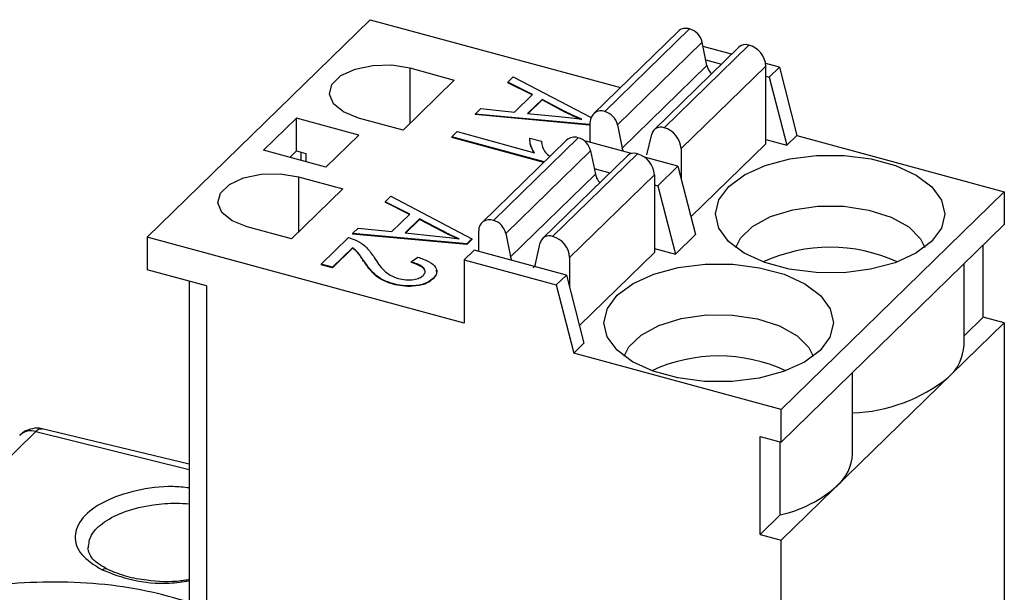
# Model space of a CAD drawing. Units: inches. Extents: x 3.6 to 12.1, y 2.9 to 13.9.
# Drawn here: x 10 to 10.4, y 9.8 to 10 of the extents above; entities that cross this region are included whole.
import ezdxf

# ---------------------------------------------------------------- set-up
doc = ezdxf.new("R2010")
doc.units = ezdxf.units.IN
doc.header["$MEASUREMENT"] = 0

msp = doc.modelspace()

# ---------------------------------------------------------------- linework, layer by layer
at = {"color": 7, "linetype": 'Continuous', "lineweight": 25}
for p, q in [((10.13303753556186, 10.04577192624336), (10.04116836451275, 9.956104798919581)), ((10.13303753556186, 10.04577192624336), (10.23605553181472, 10.01777384227047)), ((10.22965915686649, 10.00788123885314), (10.2645694418651, 10.04195474723603)), ((10.25981525444733, 10.04096405994787), (10.22490496944872, 10.00689055156497)), ((10.26973245271603, 10.03652218930229), (10.23482216771743, 10.00244868091939)), ((10.28486813943667, 10.03448135229427), (10.24995785443806, 10.00040784391137)), ((10.2889680466246, 10.03532392119975), (10.25405776159614, 10.00125041887835)), ((10.27169299309202, 10.02686872323036), (10.26973028475213, 10.03653286409698)), ((10.28180677070793, 10.03149336256443), (10.27010804335085, 10.03467282598668)), ((10.14936137661932, 10.02585970408946), (10.16764167244137, 10.02089151138439)), ((10.14936137661932, 10.02585970408946), (10.14936137661932, 10.00304938225369)), ((10.23678270809341, 9.992795214847463), (10.27169299309202, 10.02686872323036)), ((10.29596525394618, 10.02667295845233), (10.26105496764763, 9.992599456470243)), ((10.27121691506201, 10.02921287444834), (10.27767265801861, 10.02745834184257)), ((10.30153156390413, 10.0261325864249), (10.29589259484964, 10.02766513738542)), ((10.29596525394618, 9.994613551536352), (10.29596525394618, 10.02667295845233)), ((10.29739745121481, 10.02209756570304), (10.30153156390413, 10.0261325864249)), ((10.30153156390413, 10.0261325864249), (10.30876222607504, 9.998013720686531)), ((10.18963428458123, 10.01997651600348), (10.19193105575254, 10.02221823507744)), ((10.19193105575254, 10.02221823507744), (10.2239447623945, 10.00542003694475)), ((10.29596525394618, 10.02248680623238), (10.29739745121481, 10.02209756570304)), ((10.29739745121481, 10.02209756570304), (10.30462811338571, 9.993978699964666)), ((10.16764167244138, 10.0208915113844), (10.14651176310004, 10.00026807209994)), ((10.19980185250738, 10.0149010859532), (10.18963428458123, 10.01997651600348)), ((10.18963428458123, 10.01997651600348), (10.18963428458123, 10.0197622241783)), ((10.19965659050018, 10.01475930578095), (10.18963428458123, 10.0197622241783)), ((10.19238151487702, 10.007658608945), (10.19980185250738, 10.0149010859532)), ((10.20378159016697, 10.0129161452862), (10.19781343243291, 10.00709104037542)), ((10.20378159016697, 10.01270185346102), (10.19801274164395, 10.00707128045033)), ((10.21349233559881, 10.00778205235859), (10.20378159016697, 10.0129161452862)), ((10.20378159016697, 10.0129161452862), (10.20378159016697, 10.01270185346102)), ((10.21349233559881, 10.00756776053341), (10.20378159016697, 10.01270185346102)), ((10.17621131610354, 10.00687528726913), (10.17850377813569, 10.00911280049118)), ((10.22324074627073, 10.00256244505525), (10.17621131610354, 10.00687528726913)), ((10.17621131610354, 10.00687528726913), (10.17621131610354, 10.00666099544395)), ((10.22324074627073, 10.00234815323007), (10.17621131610354, 10.00666099544395)), ((10.17850377813569, 10.00911280049118), (10.19238151487702, 10.007658608945)), ((10.19781343243291, 10.00709104037542), (10.21064569584534, 10.00581882338965)), ((10.21349233559881, 10.00778205235859), (10.21349233559881, 10.00756776053341)), ((10.10260617147903, 10.00520792396103), (10.08900953414868, 9.991937189102424)), ((10.12837268368404, 9.998205138053285), (10.10260617147903, 10.00520792396103)), ((10.10260617147903, 9.99170922631218), (10.10260617147903, 10.00520792396103)), ((10.14651176310004, 10.00026807209994), (10.128231467278, 10.00523626480501)), ((10.22362388702626, 10.00293640217836), (10.22324074627073, 10.00256244505525)), ((10.22362388702626, 10.00272211035318), (10.22324074627073, 10.00234815323007)), ((10.22324074627073, 10.00256244505525), (10.22324074627073, 10.00234815323007)), ((10.22362388702626, 9.995147207859882), (10.22362388702626, 10.00361608468745)), ((10.23482216771743, 10.00244868091939), (10.23678270679346, 9.992795221248267)), ((10.11477604635369, 9.984934403194673), (10.12837268368404, 9.998205138053285)), ((10.16655884438925, 9.99745417896578), (10.16876512363823, 9.999607575149403)), ((10.16655884438925, 9.99745417896578), (10.16655884438925, 9.997239887140603)), ((10.20463456384817, 9.987106014280824), (10.16655884438925, 9.99745417896578)), ((10.20446282940336, 9.986938396197923), (10.16655884438925, 9.997239887140603)), ((10.16876512363823, 9.999607575149403), (10.20064557423015, 9.990943151793944)), ((10.24700902203733, 9.99001592788836), (10.24896956534002, 9.99860374105051)), ((10.30462811338571, 9.993978699964666), (10.30876222607504, 9.998013720686531)), ((10.30876222607504, 9.998013720686531), (10.39418461873446, 9.974797744742164)), ((10.21388066892271, 9.996130496286026), (10.17897038392411, 9.962056987903127)), ((10.18372457134188, 9.963047675191293), (10.21863485634049, 9.9971211835742)), ((10.19878656867724, 9.996954420886853), (10.20349024171539, 9.995676063342609)), ((10.22181060431292, 9.99564001924742), (10.22161007769954, 9.995444299125333)), ((10.24055699243745, 9.990545152641682), (10.22181060431292, 9.99564001924742)), ((10.29596525394618, 9.994613551536352), (10.26509324029804, 9.964481519790445)), ((10.29596525394618, 9.996333079537708), (10.30462811338571, 9.993978699964666)), ((10.11477604635369, 9.984934403194673), (10.08900953414868, 9.991937189102424)), ((10.09982745193213, 9.988997110848823), (10.10260617147903, 9.99170922631218)), ((10.10260617147903, 9.99170922631218), (10.10651467403457, 9.990646979066662)), ((10.10438215823656, 9.991226551166276), (10.10438215823656, 9.987759239270828)), ((10.10651467403457, 9.990646979066662), (10.10651467403457, 9.987179667171214)), ((10.22379786719142, 9.991688625640448), (10.18888758219282, 9.957615117257552)), ((10.23893355391206, 9.989647788632434), (10.20402326891345, 9.955574280249538)), ((10.24303346107013, 9.990490363599408), (10.20812317610138, 9.956416849155014)), ((10.22379786719142, 9.991688625640448), (10.22575840626746, 9.982035165969327)), ((10.23728150553577, 9.99143535979636), (10.2367827080934, 9.992795214847463)), ((10.25973109106883, 9.985334043484906), (10.24597859750811, 9.989071676554419)), ((10.26105496764763, 9.992599456470243), (10.26105496764763, 9.980185703416788)), ((10.2514628656902, 9.977264002041197), (10.25973109106883, 9.985334043484906)), ((10.25973109106883, 9.985334043484906), (10.26696175323973, 9.957215177746535)), ((10.10342679109471, 9.981026140427618), (10.12170708691675, 9.976057947722554)), ((10.10342679109471, 9.981026140427618), (10.10342679109471, 9.958215818591858)), ((10.1908481225688, 9.947961651185624), (10.2257584075674, 9.982035159568523)), ((10.25003066712162, 9.981839401191303), (10.21512038342296, 9.94776588640759)), ((10.2252823295374, 9.984379310786496), (10.231738072494, 9.982624778180734)), ((10.25003066712162, 9.981839401191303), (10.25003066712162, 9.949779994275312)), ((10.25003066712162, 9.977653242923838), (10.2514628656902, 9.977264002041197)), ((10.2514628656902, 9.977264002041197), (10.2586935278611, 9.949145136302826)), ((10.12170708691677, 9.976057947722564), (10.10057717757542, 9.955434508438097)), ((10.13916564676079, 9.970717578303104), (10.14146241793209, 9.972959297377072)), ((10.14146241793209, 9.972959297377072), (10.17492236889021, 9.955402227463521)), ((10.30231544768519, 9.885130617418435), (10.39418461873446, 9.974797744742164)), ((10.39418461873446, 9.974797744742164), (10.39418461873452, 9.961299047093297)), ((10.14933321468694, 9.965642148252824), (10.13916564676079, 9.970717578303104)), ((10.13916564676079, 9.970717578303104), (10.13916564676079, 9.97050328647793)), ((10.14918795267973, 9.965500368080574), (10.13916564676079, 9.97050328647793)), ((10.14191287705658, 9.958399671244626), (10.14933321468694, 9.965642148252824)), ((10.15331295234652, 9.963657207585827), (10.14734479461246, 9.95783210267505)), ((10.15331295234652, 9.96344291576065), (10.14754410382351, 9.957812342749962)), ((10.16302369777836, 9.958523114658218), (10.15331295234652, 9.963657207585827)), ((10.15331295234652, 9.963657207585827), (10.15331295234652, 9.96344291576065)), ((10.16302369777836, 9.958308822833041), (10.15331295234652, 9.96344291576065)), ((10.30231544768519, 9.871631919769582), (10.39418461873452, 9.961299047093297)), ((10.10057717757543, 9.955434508438104), (10.08229688175339, 9.960402701143176)), ((10.1257426782831, 9.957616349568758), (10.12803514031524, 9.959853862790803)), ((10.17277210845028, 9.953303507354873), (10.1257426782831, 9.957616349568758)), ((10.1257426782831, 9.957616349568758), (10.1257426782831, 9.95740205774358)), ((10.17277210845028, 9.953089215529696), (10.1257426782831, 9.95740205774358)), ((10.12803514031524, 9.959853862790803), (10.14191287705658, 9.958399671244626)), ((10.14734479461246, 9.95783210267505), (10.16017705802489, 9.956559885689282)), ((10.16302369777836, 9.958523114658218), (10.16302369777836, 9.958308822833041)), ((10.17768930150163, 9.950313644198049), (10.17768930150164, 9.958782521025638)), ((10.18888541422891, 9.957625792052239), (10.1908481225688, 9.947961651185624)), ((10.2586935278611, 9.949145136302826), (10.26696175323973, 9.957215177746535)), ((10.04116836451275, 9.956104798919581), (10.04116836451271, 9.942606101270743)), ((10.17174190609895, 9.920617708169013), (10.04116836451275, 9.956104798919581)), ((10.11278078769533, 9.944965146989974), (10.12408796884636, 9.956001302431043)), ((10.17492236889021, 9.955402227463521), (10.17277210845028, 9.953303507354873)), ((10.17492236889021, 9.955187935638344), (10.17277210845028, 9.953089215529696)), ((10.17277210845028, 9.953303507354873), (10.17277210845028, 9.953089215529696)), ((10.17492236889021, 9.955402227463521), (10.17492236889021, 9.955187935638344)), ((10.20107443781266, 9.945182357825724), (10.2030328267478, 9.953760734161856)), ((10.38547971596205, 9.923168760196825), (10.38547971596205, 9.952802795126258)), ((10.12575800791716, 9.951762025134313), (10.11748446073348, 9.943686789445726)), ((10.12575800791716, 9.951547733309136), (10.11748446073348, 9.943472497620549)), ((10.12575800791716, 9.951762025134313), (10.12575800791716, 9.951547733309136)), ((10.17587601878831, 9.95080645558558), (10.17174190609895, 9.94677143486368)), ((10.21379650554422, 9.940500479823067), (10.17587601878831, 9.95080645558558)), ((10.25003066842157, 9.949779987874512), (10.21915865477343, 9.919647956128609)), ((10.25003066712162, 9.951499516229164), (10.2586935278611, 9.949145136302826)), ((10.11748446073348, 9.943686789445726), (10.11278078769533, 9.944965146989974)), ((10.11278078769533, 9.944965146989974), (10.11278078769533, 9.9447508551648)), ((10.11748446073348, 9.943472497620549), (10.11278078769533, 9.9447508551648)), ((10.13029370978431, 9.946437434027454), (10.13029370978431, 9.94622314220228)), ((10.14982794292017, 9.945908586458978), (10.15255685250672, 9.947919942915464)), ((10.14982794292017, 9.945908586458978), (10.14982794292017, 9.945694294633801)), ((10.17174190609895, 9.94677143486368), (10.17174190609895, 9.920617708169013)), ((10.17174190609895, 9.94677143486368), (10.20966239285486, 9.93646545910117)), ((10.19134692001116, 9.946601796134525), (10.19084812256878, 9.947961651185627)), ((10.21512038342296, 9.94776588640759), (10.21512038342296, 9.9353521346997)), ((10.3775879806827, 9.911634686195873), (10.3775879806827, 9.945100219561306)), ((10.06554209227543, 9.935981844330643), (10.04116836451271, 9.942606101270743)), ((10.11748446073348, 9.943686789445726), (10.11748446073348, 9.943472497620549)), ((10.20966239285486, 9.93646545910117), (10.21379650554422, 9.940500479823067)), ((10.21379650554422, 9.940500479823067), (10.22102716771512, 9.912381614084696)), ((10.05844757271194, 9.937909982730835), (10.05844757271194, 9.803207213035153)), ((10.14226857127305, 9.936950999260324), (10.14226857127305, 9.936736707435147)), ((10.15892375969537, 9.93913495147074), (10.15892375969537, 9.938920659645563)), ((10.20966239285486, 9.93646545910117), (10.21689305502576, 9.908346593362799)), ((10.06554209227543, 9.935981844330643), (10.06554209227534, 9.690474280842365)), ((10.30231544768519, 9.831135826823056), (10.39418461873452, 9.920802954146774)), ((10.38547971596205, 9.923168760196825), (10.3775879806827, 9.915466184631851)), ((10.39418461873452, 9.920802954146774), (10.38547971596205, 9.923168760196825)), ((10.39418461873452, 9.920802954146774), (10.39418461873446, 9.715791483605011)), ((10.21689305502576, 9.908346593362799), (10.22102716771512, 9.912381614084696)), ((10.30231544768519, 9.885130617418435), (10.21689305502576, 9.908346593362799)), ((10.33165339515806, 9.866801122534072), (10.33165339515806, 9.90026665589946)), ((10.30231544768519, 9.871631919769582), (10.30231544768519, 9.885130617418435)), ((9.807160258203076, 9.692340078915668), (9.995278511810582, 9.875949261468255)), ((9.995278511810582, 9.875949261468255), (10.05844757271194, 9.860263526404262)), ((10.05844757271194, 9.862580092799364), (9.997896718690281, 9.87702853877646)), ((10.29361054491277, 9.873997725819622), (10.30231544768519, 9.871631919769582)), ((10.29361054491277, 9.833501632873096), (10.29361054491277, 9.873997725819622)), ((10.30190750751416, 9.841599722727194), (10.30190750751416, 9.871742789166968)), ((10.30190750751416, 9.841599722727194), (10.29361054491277, 9.833501632873096)), ((10.29361054491277, 9.833501632873096), (10.30231544768519, 9.831135826823056)), ((10.30231544768519, 9.626124356281279), (10.30231544768519, 9.831135826823056))]:
    msp.add_line(p, q, dxfattribs=at)
at = {"color": 7, "linetype": 'Continuous', "lineweight": 25, "flags": 128}
for points in [[(10.128231467278, 10.00523626480501), (10.12202093218984, 10.00771919023775), (10.11783376874644, 10.01114638379285), (10.11617501065505, 10.01510447534757), (10.11724472862214, 10.01911606064521), (10.12091389887353, 10.02269728329418), (10.12673996532571, 10.02541619498979), (10.13402021838097, 10.02694485485469), (10.14187655207575, 10.02709888394856), (10.14936137661932, 10.02585970408946)], [(10.36425340375406, 9.954273607752219), (10.3577626746073, 9.94945348911442), (10.34922085596683, 9.945573460083144), (10.33912436728379, 9.942859013842353), (10.32805997978121, 9.941467904140959), (10.3166707154433, 9.94148097721832), (10.30561847691511, 9.942897473314703), (10.29554558012665, 9.94563507082574), (10.28703742522575, 9.949534670534847), (10.28058847524938, 9.954369641881408), (10.27657351972919, 9.95985899390516), (10.27522589328624, 9.965683705419467), (10.27662391507098, 9.97150526536308), (10.28068633713887, 9.97698534583259), (10.28717706628563, 9.981805464470385), (10.2957188849261, 9.985685493501665), (10.30581537360913, 9.988399939742452), (10.31687976111172, 9.98979104944385), (10.32826902544962, 9.989777976366488), (10.33932126397781, 9.988361480270106), (10.34939416076628, 9.98562388275907), (10.35790231566718, 9.981724283049958), (10.36435126564355, 9.976889311703397), (10.36836622116374, 9.971399959679646), (10.36971384760668, 9.965575248165342), (10.36831582582195, 9.959753688221726), (10.36425340375406, 9.954273607752219)], [(10.08229688175339, 9.960402701143176), (10.07608634666522, 9.96288562657591), (10.07189918322183, 9.966312820131007), (10.07024042513044, 9.970270911685729), (10.07131014309753, 9.974282496983369), (10.07497931334892, 9.977863719632337), (10.0808053798011, 9.980582631327946), (10.08808563285636, 9.98211129119285), (10.09594196655113, 9.98226532028672), (10.10342679109471, 9.981026140427618)], [(10.28355538486188, 9.95183196073984), (10.28547266765843, 9.955689253497647), (10.29047647452919, 9.9605731224023), (10.29785308521509, 9.964580577165515), (10.3070554102473, 9.967414403200392), (10.31740095527602, 9.968864428593813), (10.32812243855419, 9.968823111595773), (10.33842469671458, 9.967293516499003), (10.34754365839915, 9.964389086374402), (10.35480301193621, 9.960325229517425), (10.35966436428325, 9.955403343600247), (10.36138435603085, 9.951831960740494)], [(10.31831881822937, 9.9094400440904), (10.31182808908262, 9.904619925452613), (10.30328627044217, 9.900739896421344), (10.29318978175915, 9.89802545018056), (10.28212539425659, 9.896634340479165), (10.2707361299187, 9.896647413556527), (10.25968389139054, 9.898063909652906), (10.24961099460208, 9.900801507163939), (10.2411028397012, 9.904701106873043), (10.23465388972485, 9.90953607821959), (10.23063893420467, 9.91502543024333), (10.22929130776172, 9.920850141757628), (10.23068932954645, 9.92667170170123), (10.23475175161434, 9.93215178217073), (10.24124248076109, 9.936971900808517), (10.24978429940154, 9.94085192983979), (10.25988078808455, 9.94356637608057), (10.27094517558712, 9.944957485781964), (10.282334439925, 9.944944412704602), (10.29338667845317, 9.943527916608224), (10.30345957524162, 9.940790319097191), (10.3119677301425, 9.93689071938809), (10.31841668011885, 9.93205574804154), (10.32243163563904, 9.9265663960178), (10.32377926208198, 9.920741684503502), (10.32238124029725, 9.9149201245599), (10.31831881822937, 9.9094400440904)], [(10.23762079933757, 9.9069983970787), (10.2395380821339, 9.910855689835794), (10.24454188900465, 9.915739558740436), (10.25191849969053, 9.919747013503644), (10.26112082472272, 9.922580839538513), (10.27146636975142, 9.92403086493193), (10.28218785302956, 9.92398954793389), (10.29249011118993, 9.922459952837125), (10.30160907287448, 9.91955552271253), (10.30886842641152, 9.91549166585556), (10.31372977875856, 9.910569779938394), (10.31544977050599, 9.906998397079198)]]:
    msp.add_lwpolyline(points, dxfattribs=at)
at = {"color": 7, "linetype": 'Continuous', "lineweight": 25}
for centre, radius, start, end in [((10.26304711552638, 10.03735747927642), 0.004842762659262805, 71.67837307908052, 131.8635542937506), ((10.26256203570492, 10.03487724458787), 0.007356678817691259, 12.92049750935887, 74.1649671406172), ((10.28764547412584, 10.03136322891789), 0.004175677354158543, 71.53456834583422, 131.6916821998434), ((10.28641986217728, 10.02610758186521), 0.009562120826835638, 3.38968699098866, 74.54464858357994), ((10.22809347205401, 10.00369412625909), 0.004470266301605093, 69.49774823850937, 181.0003162106416), ((10.2276517507063, 10.00080373620495), 0.007356678817719862, 12.92049750942344, 74.16496714047993), ((10.25270129435832, 9.997643878365134), 0.003853198391045339, 69.38806064303361, 165.5752633321739), ((10.25150957584504, 9.992034079868487), 0.009562120861337384, 3.389687066602652, 74.54464053541697), ((10.2171282850376, 9.992448309119913), 0.004909736526150905, 72.13027231408051, 131.4116550583918), ((10.21662745018033, 9.990043680926052), 0.007356678817671461, 12.92049750919484, 74.16496714068968), ((10.24171101233363, 9.986529091629835), 0.004176188007931356, 71.5386979048329, 131.6877153576649), ((10.24048527531903, 9.981274024589547), 0.009562120861336777, 3.389687066602652, 74.54464053541697), ((10.18215888652936, 9.958860562597296), 0.004470266301570165, 69.49774823788091, 181.0003162107861), ((10.18171716518171, 9.95597017254313), 0.007356678817690426, 12.92049750936197, 74.1649671406438), ((10.20676656986324, 9.952810923820339), 0.003852671541226643, 69.38290510318951, 165.7140855435956), ((10.20557499165406, 9.947200509820467), 0.009562120826837422, 3.389686991009282, 74.54464858358278), ((10.32246987044647, 9.88631418009801), 0.06564465155720828, 65.14447560021186, 114.855524399795), ((10.35865797784554, 9.912581383396988), 0.01895366041179322, 311.5011008868998, 357.1369998187931), ((10.27653528492186, 9.841480616432642), 0.06564465156039309, 65.14447560110145, 114.8555243989873), ((10.32905270434772, 9.951081996516054), 0.06748855610308244, 272.2084560607792, 308.6650867129762), ((9.993283289783623, 9.869271936110247), 0.006969044760480987, 73.36356138732323, 131.9990535246733), ((10.31313978317799, 9.86754759483456), 0.01852865482014795, 310.9470265820718, 357.6910741236157), ((10.29004809414531, 9.89362507058816), 0.05335993352233288, 282.8414059544494, 311.3243038220579), ((10.02387390346132, 9.816738899060605), 0.002585290754055231, 65.41980963211834, 120.9961496583396)]:
    msp.add_arc(centre, radius, start, end, dxfattribs=at)
for points, knots in [([(10.271692993092, 10.02686872323036), (10.2718788749078, 10.02627714390103), (10.2722506385394, 10.02509398524237), (10.27300946647568, 10.02388608439538), (10.27354190377577, 10.02345428213578), (10.27355739494599, 10.02344171892447)], [0, 0, 0, 0, 0.4926189180305093, 0.9852378360610711, 1, 1, 1, 1]), ([(10.21064569584534, 10.00581882338965), (10.21242437798296, 10.00564053219711), (10.21560052715115, 10.00532216197742), (10.21874221059204, 10.00492360124816), (10.22012451312151, 10.00474823937145)], [0, 0, 0, 0, 0.5600121541623881, 1, 1, 1, 1]), ([(10.22012451312151, 10.00474823937145), (10.21883193724383, 10.00528314399213), (10.21652372253746, 10.00623834881473), (10.21441860814578, 10.00731035730867), (10.21349233559881, 10.00778205235859)], [0, 0, 0, 0, 0.5599894472996936, 1, 1, 1, 1]), ([(10.22012451312151, 10.00453394754628), (10.21883193724383, 10.00506885216695), (10.21652372253746, 10.00602405698956), (10.21441860814578, 10.0070960654835), (10.21349233559881, 10.00756776053341)], [0, 0, 0, 0, 0.5599894472996936, 1, 1, 1, 1]), ([(10.20064557423015, 9.990943151793944), (10.19999660084862, 9.99204181174853), (10.19883721306283, 9.994004562407257), (10.19880204932762, 9.996052727100912), (10.19878656867724, 9.996954420886857)], [0, 0, 0, 0, 0.5597552341668133, 1, 1, 1, 1]), ([(10.20064557423015, 9.99072885996877), (10.19999660084862, 9.991827519923357), (10.19883721306283, 9.99379027058208), (10.19880204932762, 9.995838435275735), (10.19878656867724, 9.99674012906168)], [0, 0, 0, 0, 0.5597552341668133, 1, 1, 1, 1]), ([(10.20349024171539, 9.995676063342609), (10.20375603173712, 9.994065394968954), (10.20412548869412, 9.991826512439735), (10.2063655082754, 9.989938655664067), (10.20699404147951, 9.989408936782135)], [0, 0, 0, 0, 0.7194072724377939, 1, 1, 1, 1]), ([(10.22575840756739, 9.982035159568523), (10.22594428938319, 9.981443580239196), (10.22631605301479, 9.98026042158054), (10.22707488095107, 9.979052520733537), (10.22760731825115, 9.97862071847394), (10.22762280942138, 9.978608155262636)], [0, 0, 0, 0, 0.4926189180305249, 0.9852378360610857, 1, 1, 1, 1]), ([(10.16965587530106, 9.955489301671081), (10.16836329942339, 9.956024206291753), (10.16605508471701, 9.956979411114363), (10.16394997032534, 9.958051419608301), (10.16302369777836, 9.958523114658218)], [0, 0, 0, 0, 0.5599894472996915, 1, 1, 1, 1]), ([(10.16965587530106, 9.955275009845908), (10.16836329942339, 9.955809914466576), (10.16605508471701, 9.956765119289186), (10.16394997032534, 9.957837127783124), (10.16302369777836, 9.958308822833041)], [0, 0, 0, 0, 0.5599894472996915, 1, 1, 1, 1]), ([(10.12408796884636, 9.956001302431043), (10.12560117341563, 9.955451191484835), (10.12863385591339, 9.9543486889731), (10.13214120677577, 9.95140386406449), (10.13371143724207, 9.949101755837278), (10.13467153341255, 9.947694162913555)], [0, 0, 0, 0, 0.2789983081978651, 0.5591532720413147, 1, 1, 1, 1]), ([(10.16017705802489, 9.956559885689282), (10.16195574016251, 9.956381594496735), (10.1651318893307, 9.95606322427705), (10.1682735727716, 9.955664663547788), (10.16965587530106, 9.955489301671081)], [0, 0, 0, 0, 0.5600121541623938, 1, 1, 1, 1]), ([(10.13029370978431, 9.946437434027454), (10.12986978808782, 9.947062158418932), (10.12917157973717, 9.948091093221267), (10.12815762294382, 9.94951512582414), (10.12716656612713, 9.950699285209167), (10.12622746966366, 9.951407821993962), (10.12575800791716, 9.951762025134313)], [0, 0, 0, 0, 0.3400532792719002, 0.5600752243108065, 0.7800781266267143, 1, 1, 1, 1]), ([(10.13029370978431, 9.94622314220228), (10.12986978808782, 9.946847866593759), (10.12917157973717, 9.947876801396093), (10.12815762294382, 9.949300833998963), (10.12716656612713, 9.950484993383993), (10.12622746966366, 9.951193530168789), (10.12575800791716, 9.951547733309136)], [0, 0, 0, 0, 0.3400532792719002, 0.5600752243108065, 0.7800781266267143, 1, 1, 1, 1]), ([(10.14226857127305, 9.936950999260324), (10.14051278930697, 9.93756327431714), (10.13699622016318, 9.938789569844667), (10.1332751960136, 9.942241894235513), (10.13142525132498, 9.944845131667146), (10.13029370978431, 9.946437434027454)], [0, 0, 0, 0, 0.2791409514037361, 0.5590776505507287, 1, 1, 1, 1]), ([(10.14226857127305, 9.936736707435147), (10.14051278930697, 9.937348982491963), (10.13699622016318, 9.938575278019494), (10.1332751960136, 9.942027602410336), (10.13142525132498, 9.944630839841972), (10.13029370978431, 9.94622314220228)], [0, 0, 0, 0, 0.2791409514037361, 0.5590776505507287, 1, 1, 1, 1]), ([(10.13467153341255, 9.947694162913555), (10.13582588816871, 9.945876809226169), (10.13743331734035, 9.943346159686511), (10.14098246147463, 9.94040190685155), (10.14336637447603, 9.939521655554435), (10.14455651151227, 9.93908220173658)], [0, 0, 0, 0, 0.5606051872834356, 0.780637951200435, 1, 1, 1, 1]), ([(10.1548245906388, 9.94035118047435), (10.15514888008449, 9.94075041347992), (10.15579721808797, 9.94154858293375), (10.1555208523873, 9.942865609309964), (10.15396925393121, 9.944586378031664), (10.15153472219624, 9.94536365806882), (10.14982794292017, 9.945908586458978)], [0, 0, 0, 0, 0.186999176627593, 0.373859446970338, 0.5610310991342241, 1, 1, 1, 1]), ([(10.15542415062081, 9.942404328335302), (10.15541574555118, 9.942479524859829), (10.15535958502678, 9.942981968794056), (10.1538405219092, 9.94436734947295), (10.15148166722241, 9.945147414069895), (10.14982794292017, 9.945694294633801)], [0, 0, 0, 0, 0.04998252212259482, 0.3339704223767706, 1, 1, 1, 1]), ([(10.15255685250672, 9.947919942915464), (10.1541268887036, 9.94736039336266), (10.15725726674396, 9.946244749254545), (10.16021283256094, 9.94387255253257), (10.16070787614538, 9.941273562277802), (10.15951896816032, 9.939848424661117), (10.15892375969537, 9.93913495147074)], [0, 0, 0, 0, 0.2809200307985507, 0.5601054913604403, 0.7797735918035804, 1, 1, 1, 1]), ([(10.20107443781266, 9.945182357825724), (10.20092164424858, 9.944652765472012), (10.20071809735612, 9.94394725880674), (10.20017162940092, 9.943537234053666), (10.20003537054064, 9.94343499657568)], [0, 0, 0, 0, 0.7506553513680343, 1, 1, 1, 1]), ([(10.16010839594831, 9.942462037869356), (10.16025019297184, 9.942004785074355), (10.16063093936706, 9.940776992352992), (10.15958203353181, 9.939636445613088), (10.15892375969537, 9.938920659645563)], [0, 0, 0, 0, 0.3724185581533209, 0.9999999999999999, 0.9999999999999999, 0.9999999999999999, 0.9999999999999999]), ([(10.15892375969537, 9.93913495147074), (10.15792319439073, 9.93833956969924), (10.15592609344461, 9.936752009466007), (10.15084243096519, 9.93596416398285), (10.14618592737113, 9.93607474979134), (10.14357446806962, 9.936658891178778), (10.14226857127305, 9.936950999260324)], [0, 0, 0, 0, 0.2796934753141707, 0.5582605169160041, 0.7791019850313724, 0.9999999999999999, 0.9999999999999999, 0.9999999999999999, 0.9999999999999999]), ([(10.15892375969537, 9.938920659645563), (10.15792319439073, 9.938125277874063), (10.15592609344461, 9.936537717640833), (10.15084243096519, 9.935749872157674), (10.14618592737113, 9.935860457966163), (10.14357446806962, 9.936444599353601), (10.14226857127305, 9.936736707435147)], [0, 0, 0, 0, 0.2796934753141707, 0.5582605169160041, 0.7791019850313724, 0.9999999999999999, 0.9999999999999999, 0.9999999999999999, 0.9999999999999999]), ([(10.14455651151227, 9.93908220173658), (10.14557644593486, 9.938852900955661), (10.14761301342527, 9.938395041601568), (10.15076554828777, 9.938558708191573), (10.15337456054102, 9.93922439807253), (10.15434118490214, 9.939975537873663), (10.1548245906388, 9.94035118047435)], [0, 0, 0, 0, 0.2804252551763778, 0.5599428213540084, 0.7799288191238896, 1, 1, 1, 1]), ([(9.997920710120798, 9.876973656857617), (9.997834308933417, 9.877010556222837), (9.996588089764824, 9.877542779189197), (9.993781028553208, 9.877273949939818), (9.99063462863419, 9.876245744956185), (9.989170993371221, 9.874872048663166), (9.988667037773805, 9.874399060649322)], [0, 0, 0, 0, 0.02805926066643424, 0.404716527158953, 0.7950333352990697, 1, 1, 1, 1]), ([(9.997881644089343, 9.87690849092523), (9.997501498138586, 9.876981315656325), (9.99669150020814, 9.877136487324885), (9.995768390347497, 9.876360868857697), (9.995278511810582, 9.875949261468255)], [0, 0, 0, 0, 0.4693171876946652, 1, 1, 1, 1]), ([(10.05844757271194, 9.852717322889587), (10.05625791249789, 9.852966784232558), (10.04906949549322, 9.853785738766371), (10.03622608076333, 9.851913554004673), (10.02295148691215, 9.847436174485798), (10.01386538430546, 9.840646506887067), (10.01054085352617, 9.832849988732237), (10.01306606951753, 9.824969037486353), (10.01938265317221, 9.820960359573272), (10.02254252921079, 9.818955015232662)], [0, 0, 0, 0, 0.06808659508124358, 0.223520907368099, 0.3788063402110207, 0.5340176298378493, 0.6892358166303132, 0.8445399680646023, 1, 1, 1, 1]), ([(10.01693906961418, 9.828055897810275), (10.01711195178458, 9.829809953204512), (10.01748340187278, 9.833578670530288), (10.02306012511032, 9.838880530339418), (10.03191522247674, 9.843371449196363), (10.04253131658254, 9.845898267478526), (10.05181131646745, 9.846632002823176), (10.05669392822271, 9.846297093821912), (10.05844757271194, 9.84617680751739)], [0, 0, 0, 0, 0.1692328335545277, 0.3636092189580315, 0.5528085854459768, 0.758016909949399, 0.9130890733028567, 1, 1, 1, 1]), ([(10.02491041286734, 9.81910971279841), (10.02251799609328, 9.820504443461724), (10.01779681352412, 9.823256797553094), (10.01703260166819, 9.826474794488854), (10.01665564729198, 9.828062100440912)], [0, 0, 0, 0, 0.5067409995276475, 1, 1, 1, 1]), ([(10.02254252921079, 9.818955015232662), (10.02654869933596, 9.817409318519415), (10.03455744446052, 9.814319312196796), (10.04799890640989, 9.812931623143124), (10.05574021857649, 9.814028314949502), (10.05844757271194, 9.814411858854386)], [0, 0, 0, 0, 0.3942536514527841, 0.7881535007914006, 1, 1, 1, 1]), ([(10.05844757271194, 9.814863876840631), (10.05792537669423, 9.814791134773268), (10.0567956328452, 9.814633761104409), (10.05108731275158, 9.813764549522906), (10.04245058846781, 9.814254963393386), (10.0321548087822, 9.81605963513197), (10.02742564771286, 9.818050734033646), (10.02491041232649, 9.819109713066469)], [0, 0, 0, 0, 0.04371440129750327, 0.09457382726868273, 0.4797564746934112, 0.7233050629490753, 1, 1, 1, 1]), ([(10.05656928198725, 9.806168856177406), (10.05062268713263, 9.807821583684364), (10.03877405781937, 9.811114654099372), (10.01880633613807, 9.813632987027221), (9.998219044048234, 9.814235753228742), (9.977552860689972, 9.812744541446976), (9.957665791250108, 9.809267841268175), (9.939326763372108, 9.80393631530533), (9.923207332974787, 9.796954751585849), (9.909966059159114, 9.78861243632229), (9.900080886834207, 9.77921161458069), (9.893947920870836, 9.769129817814678), (9.891803918117233, 9.758747859480534), (9.893728059764516, 9.748456628196747), (9.899627043577667, 9.738652793925167), (9.909342967903772, 9.729720895637557), (9.922273467754323, 9.72186264868146), (9.933240051866292, 9.71791414265642), (9.938715991716112, 9.715942536797295)], [0, 0, 0, 0, 0.06280422178192777, 0.1251378244852338, 0.1877705614497281, 0.2502550752702172, 0.3126798009919339, 0.3753017911847303, 0.4375763435759256, 0.5002040655300526, 0.5625325240583701, 0.6250449670881555, 0.687585475275033, 0.7499131133653261, 0.8125722657919546, 0.8748820882489268, 0.9375249255475672, 1, 1, 1, 1])]:
    msp.add_open_spline(points, degree=3, knots=knots, dxfattribs=at)

doc.saveas('drawing.dxf')
